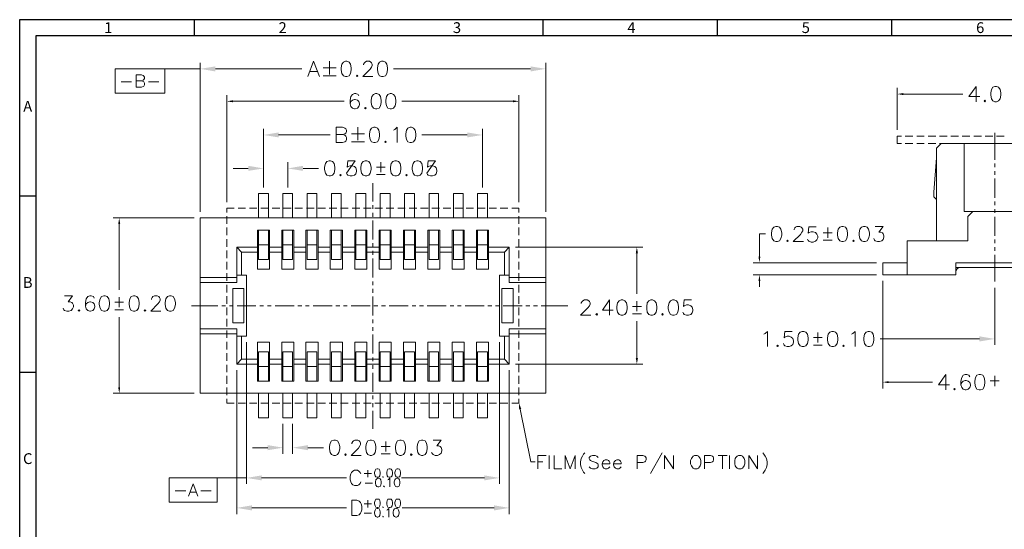
# Model space of a CAD drawing. Units: millimetres. Extents: x 9.9 to 45.5, y -13.8 to -1.1.
# Drawn here: x 27.6 to 37.7, y -6.4 to -1.1 of the extents above; entities that cross this region are included whole.
import ezdxf

# ---------------------------------------------------------------- set-up
doc = ezdxf.new("R2010")
doc.units = ezdxf.units.MM
doc.header["$MEASUREMENT"] = 0
doc.layers.get('0').update_dxf_attribs({"linetype": 'CONTINUOUS'})
doc.styles.add('A', font='ROMANS.shx', dxfattribs={"height": 1})

msp = doc.modelspace()

# ---------------------------------------------------------------- hatches: boundary and pattern name
at = {"true_color": 0x000007}
for points in [[(29.568, -1.618), (29.568, -1.67), (29.411, -1.643)], [(32.808, -1.618), (32.808, -1.67), (32.964, -1.643)], [(36.641, -1.892), (36.641, -1.913), (36.579, -1.902)], [(29.749, -1.966), (29.749, -1.987), (29.686, -1.977)], [(32.627, -1.966), (32.627, -1.987), (32.689, -1.977)], [(30.218, -2.297), (30.218, -2.348), (30.062, -2.323)], [(32.157, -2.297), (32.157, -2.348), (32.314, -2.323)], [(29.905, -2.64), (29.905, -2.692), (30.062, -2.667)], [(30.469, -2.64), (30.469, -2.692), (30.312, -2.667)], [(28.568, -3.239), (28.589, -3.239), (28.579, -3.176)], [(33.89, -3.539), (33.912, -3.539), (33.901, -3.477)], [(35.151, -3.573), (35.171, -3.573), (35.161, -3.636)], [(35.151, -3.824), (35.171, -3.824), (35.161, -3.761)], [(37.423, -4.393), (37.423, -4.446), (37.58, -4.42)], [(33.89, -4.616), (33.912, -4.616), (33.901, -4.679)], [(36.491, -4.854), (36.491, -4.875), (36.429, -4.864)], [(28.568, -4.916), (28.589, -4.916), (28.579, -4.979)], [(32.691, -5.143), (32.689, -5.079), (32.712, -5.139)], [(30.106, -5.512), (30.106, -5.564), (30.262, -5.538)], [(30.519, -5.512), (30.519, -5.564), (30.362, -5.538)], [(30.043, -5.823), (30.043, -5.874), (29.887, -5.849)], [(32.333, -5.823), (32.333, -5.874), (32.489, -5.849)], [(29.943, -6.131), (29.943, -6.183), (29.787, -6.157)], [(32.433, -6.131), (32.433, -6.183), (32.589, -6.157)]]:
    msp.add_hatch(color=7, dxfattribs=at).paths.add_polyline_path(points)

# ---------------------------------------------------------------- linework, layer by layer
at = {"linetype": 'Continuous', "lineweight": -3}
for p, q in [((45.485, -1.138), (27.555, -1.138)), ((27.555, -1.138), (27.555, -13.815)), ((29.348, -1.138), (29.348, -1.304)), ((31.141, -1.138), (31.141, -1.304)), ((32.934, -1.138), (32.934, -1.304)), ((34.727, -1.138), (34.727, -1.304)), ((36.52, -1.138), (36.52, -1.304)), ((36.52, -1.138), (36.52, -1.304)), ((45.319, -1.304), (27.721, -1.304)), ((27.721, -1.304), (27.721, -13.649)), ((27.555, -2.949), (27.721, -2.949)), ((27.555, -4.76), (27.721, -4.76))]:
    msp.add_line(p, q, dxfattribs=at)
at = {"color": 7, "linetype": 'Continuous', "lineweight": 9, "true_color": 0x000007}
for points in [[(29.411, -3.114), (29.411, -1.581)], [(30.518, -1.722), (30.577, -1.565), (30.637, -1.722)], [(30.741, -1.565), (30.741, -1.7)], [(31.091, -1.603), (31.091, -1.596), (31.099, -1.58), (31.106, -1.573), (31.121, -1.565), (31.151, -1.565), (31.166, -1.573), (31.173, -1.58), (31.181, -1.596), (31.181, -1.61), (31.173, -1.625), (31.159, -1.647), (31.084, -1.722), (31.188, -1.722)], [(32.964, -3.114), (32.964, -1.581)], [(28.754, -1.831), (28.754, -1.706), (28.807, -1.706), (28.825, -1.712), (28.831, -1.718), (28.837, -1.73), (28.837, -1.742), (28.831, -1.754), (28.825, -1.76), (28.807, -1.766), (28.754, -1.766)], [(29.048, -1.643), (29.411, -1.643)], [(29.568, -1.643), (30.455, -1.643)], [(30.541, -1.67), (30.615, -1.67)], [(30.675, -1.632), (30.808, -1.632)], [(30.675, -1.714), (30.808, -1.714)], [(32.808, -1.643), (31.399, -1.643)], [(28.599, -1.778), (28.706, -1.778)], [(28.807, -1.766), (28.825, -1.772), (28.831, -1.778), (28.837, -1.79), (28.837, -1.807), (28.831, -1.82), (28.825, -1.826), (28.807, -1.831), (28.754, -1.831)], [(28.879, -1.778), (28.986, -1.778)], [(29.686, -3.014), (29.686, -1.914)], [(31.043, -1.92), (31.035, -1.906), (31.012, -1.898), (30.998, -1.898), (30.976, -1.906), (30.961, -1.928), (30.953, -1.966), (30.953, -2.002), (30.961, -2.032), (30.976, -2.047), (30.998, -2.055), (31.005, -2.055), (31.028, -2.047), (31.043, -2.032), (31.05, -2.01), (31.05, -2.002), (31.043, -1.98), (31.028, -1.966), (31.005, -1.957), (30.998, -1.957), (30.976, -1.966), (30.961, -1.98), (30.953, -2.002)], [(32.689, -3.014), (32.689, -1.914)], [(36.579, -2.271), (36.579, -1.84)], [(36.641, -1.902), (37.253, -1.902)], [(37.39, -1.824), (37.315, -1.929), (37.426, -1.929)], [(37.39, -1.824), (37.39, -1.981)], [(29.749, -1.977), (30.891, -1.977)], [(32.627, -1.977), (31.485, -1.977)], [(30.062, -2.864), (30.062, -2.26)], [(30.218, -2.323), (30.747, -2.323)], [(30.809, -2.401), (30.809, -2.244), (30.876, -2.244), (30.899, -2.252), (30.907, -2.259), (30.914, -2.274), (30.914, -2.289), (30.907, -2.304), (30.899, -2.311), (30.876, -2.319), (30.809, -2.319)], [(30.876, -2.319), (30.899, -2.326), (30.907, -2.334), (30.914, -2.348), (30.914, -2.37), (30.907, -2.385), (30.899, -2.393), (30.876, -2.401), (30.809, -2.401)], [(30.966, -2.311), (31.1, -2.311)], [(31.033, -2.244), (31.033, -2.378)], [(31.398, -2.274), (31.412, -2.266), (31.435, -2.244), (31.435, -2.401)], [(32.157, -2.323), (31.691, -2.323)], [(32.314, -2.864), (32.314, -2.26)], [(37.58, -2.302), (37.58, -2.577)], [(30.966, -2.393), (31.1, -2.393)], [(36.622, -2.334), (36.579, -2.334), (36.579, -2.409)], [(36.579, -2.409), (36.622, -2.409)], [(36.739, -2.334), (36.661, -2.334)], [(36.661, -2.409), (36.739, -2.409)], [(36.856, -2.334), (36.778, -2.334)], [(36.778, -2.409), (36.856, -2.409)], [(36.974, -2.334), (36.896, -2.334)], [(36.896, -2.409), (36.974, -2.409)], [(37.029, -2.409), (36.98, -2.459)], [(37.091, -2.334), (37.013, -2.334)], [(37.013, -2.409), (37.091, -2.409)], [(38.13, -2.409), (37.029, -2.409)], [(37.209, -2.334), (37.13, -2.334)], [(37.13, -2.409), (37.209, -2.409)], [(37.325, -2.334), (37.247, -2.334)], [(37.247, -2.409), (37.325, -2.409)], [(37.266, -2.409), (37.266, -3.11)], [(37.443, -2.334), (37.365, -2.334)], [(37.365, -2.409), (37.443, -2.409)], [(37.56, -2.334), (37.482, -2.334)], [(37.482, -2.409), (37.56, -2.409)], [(37.678, -2.334), (37.599, -2.334)], [(37.599, -2.409), (37.678, -2.409)], [(36.98, -2.459), (36.98, -3.41)], [(30.062, -2.864), (30.062, -2.603)], [(30.312, -2.864), (30.312, -2.603)], [(31.268, -2.705), (31.268, -2.601)], [(36.98, -2.559), (36.954, -2.91), (36.954, -2.96)], [(37.58, -2.615), (37.58, -2.655)], [(29.905, -2.667), (29.749, -2.667)], [(30.469, -2.667), (30.629, -2.667)], [(31.314, -2.653), (31.223, -2.653)], [(31.223, -2.731), (31.314, -2.731)], [(37.58, -2.694), (37.58, -2.733)], [(31.188, -3.006), (31.188, -2.819)], [(37.58, -2.772), (37.58, -2.968)], [(30.012, -3.176), (30.012, -2.926)], [(30.012, -2.926), (30.112, -2.926)], [(30.112, -3.176), (30.112, -2.926)], [(30.262, -2.926), (30.362, -2.926)], [(30.262, -3.176), (30.262, -2.926)], [(30.362, -3.176), (30.362, -2.926)], [(30.512, -3.176), (30.512, -2.926), (30.612, -2.926)], [(30.612, -3.176), (30.612, -2.926)], [(30.762, -3.176), (30.762, -2.926)], [(30.762, -2.926), (30.862, -2.926)], [(30.862, -3.176), (30.862, -2.926)], [(31.012, -3.176), (31.012, -2.926), (31.113, -2.926)], [(31.113, -3.176), (31.113, -2.926)], [(31.263, -3.176), (31.263, -2.926), (31.363, -2.926)], [(31.363, -3.176), (31.363, -2.926)], [(31.513, -3.176), (31.513, -2.926), (31.614, -2.926)], [(31.614, -3.176), (31.614, -2.926)], [(31.764, -3.176), (31.764, -2.926), (31.863, -2.926)], [(31.863, -3.176), (31.863, -2.926)], [(32.014, -3.176), (32.014, -2.926)], [(32.014, -2.926), (32.114, -2.926)], [(32.114, -3.176), (32.114, -2.926)], [(32.264, -3.176), (32.264, -2.926), (32.364, -2.926)], [(32.364, -3.176), (32.364, -2.926)], [(36.98, -2.985), (36.954, -2.96)], [(37.58, -3.006), (37.58, -3.046)], [(29.761, -3.076), (29.686, -3.076), (29.686, -3.119)], [(29.878, -3.076), (29.8, -3.076)], [(29.995, -3.076), (29.917, -3.076)], [(30.113, -3.076), (30.034, -3.076)], [(30.23, -3.076), (30.152, -3.076)], [(30.348, -3.076), (30.268, -3.076)], [(30.464, -3.076), (30.386, -3.076)], [(30.582, -3.076), (30.503, -3.076)], [(30.699, -3.076), (30.621, -3.076)], [(30.816, -3.076), (30.738, -3.076)], [(30.934, -3.076), (30.855, -3.076)], [(31.051, -3.076), (30.973, -3.076)], [(31.169, -3.076), (31.09, -3.076)], [(31.188, -3.084), (31.188, -3.046)], [(31.188, -3.164), (31.188, -3.124)], [(31.285, -3.076), (31.207, -3.076)], [(31.403, -3.076), (31.324, -3.076)], [(31.52, -3.076), (31.442, -3.076)], [(31.638, -3.076), (31.559, -3.076)], [(31.754, -3.076), (31.676, -3.076)], [(31.872, -3.076), (31.794, -3.076)], [(31.989, -3.076), (31.911, -3.076)], [(32.107, -3.076), (32.028, -3.076)], [(32.223, -3.076), (32.146, -3.076)], [(32.341, -3.076), (32.263, -3.076)], [(32.459, -3.076), (32.381, -3.076)], [(32.576, -3.076), (32.497, -3.076)], [(32.689, -3.119), (32.689, -3.076), (32.615, -3.076)], [(37.893, -3.11), (37.266, -3.11)], [(37.355, -3.11), (37.304, -3.16)], [(37.58, -3.085), (37.58, -3.124)], [(29.348, -3.176), (28.516, -3.176)], [(28.579, -3.239), (28.579, -3.915)], [(29.411, -3.176), (32.964, -3.176)], [(29.411, -3.176), (29.411, -4.979)], [(29.686, -3.159), (29.686, -3.236)], [(31.188, -3.398), (31.188, -3.202)], [(32.689, -3.236), (32.689, -3.159)], [(32.964, -3.176), (32.964, -4.979)], [(37.304, -3.16), (37.304, -3.41)], [(37.58, -3.163), (37.58, -3.359)], [(29.686, -3.276), (29.686, -3.354)], [(29.999, -3.703), (29.999, -3.302), (30.124, -3.302)], [(30.012, -3.302), (30.012, -3.602)], [(30.112, -3.302), (30.112, -3.602), (30.012, -3.602)], [(30.124, -3.302), (30.124, -3.703)], [(30.249, -3.302), (30.375, -3.302)], [(30.249, -3.302), (30.249, -3.703)], [(30.262, -3.302), (30.262, -3.602)], [(30.362, -3.302), (30.362, -3.602)], [(30.375, -3.302), (30.375, -3.703)], [(30.499, -3.302), (30.624, -3.302), (30.624, -3.703)], [(30.499, -3.302), (30.499, -3.703), (30.624, -3.703)], [(30.512, -3.302), (30.512, -3.602)], [(30.612, -3.302), (30.612, -3.602)], [(30.749, -3.302), (30.749, -3.703)], [(30.749, -3.302), (30.875, -3.302)], [(30.762, -3.302), (30.762, -3.602)], [(30.862, -3.302), (30.862, -3.602)], [(30.875, -3.302), (30.875, -3.703)], [(31, -3.302), (31.125, -3.302), (31.125, -3.703)], [(31, -3.302), (31, -3.703), (31.125, -3.703)], [(31.012, -3.302), (31.012, -3.602)], [(31.113, -3.302), (31.113, -3.602)], [(31.251, -3.302), (31.376, -3.302), (31.376, -3.703)], [(31.251, -3.302), (31.251, -3.703), (31.376, -3.703)], [(31.263, -3.302), (31.263, -3.602)], [(31.363, -3.302), (31.363, -3.602)], [(31.501, -3.302), (31.626, -3.302), (31.626, -3.703)], [(31.501, -3.302), (31.501, -3.703), (31.626, -3.703)], [(31.513, -3.302), (31.513, -3.602)], [(31.614, -3.302), (31.614, -3.602)], [(31.751, -3.302), (31.876, -3.302), (31.876, -3.703)], [(31.751, -3.302), (31.751, -3.703), (31.876, -3.703)], [(31.764, -3.302), (31.764, -3.602)], [(31.863, -3.302), (31.863, -3.602)], [(32.001, -3.302), (32.001, -3.703)], [(32.001, -3.302), (32.126, -3.302)], [(32.014, -3.302), (32.014, -3.602)], [(32.114, -3.302), (32.114, -3.602)], [(32.126, -3.302), (32.126, -3.703)], [(32.251, -3.302), (32.376, -3.302), (32.376, -3.703)], [(32.251, -3.302), (32.251, -3.703), (32.376, -3.703)], [(32.264, -3.302), (32.264, -3.602)], [(32.364, -3.302), (32.364, -3.602)], [(32.689, -3.354), (32.689, -3.276)], [(35.517, -3.3), (35.517, -3.293), (35.524, -3.278), (35.532, -3.271), (35.547, -3.263), (35.576, -3.263), (35.591, -3.271), (35.598, -3.278), (35.606, -3.293), (35.606, -3.307), (35.598, -3.322), (35.584, -3.345), (35.509, -3.419), (35.613, -3.419)], [(35.744, -3.267), (35.669, -3.267), (35.662, -3.334), (35.669, -3.327), (35.692, -3.32), (35.715, -3.32), (35.737, -3.327), (35.752, -3.342), (35.76, -3.365), (35.76, -3.379), (35.752, -3.401), (35.737, -3.416), (35.715, -3.424), (35.692, -3.424), (35.669, -3.416), (35.662, -3.409), (35.655, -3.394)], [(35.909, -3.328), (35.817, -3.328)], [(35.863, -3.38), (35.863, -3.276)], [(36.351, -3.263), (36.433, -3.263), (36.388, -3.322), (36.41, -3.322), (36.425, -3.33), (36.433, -3.338), (36.441, -3.36), (36.441, -3.375), (36.433, -3.397), (36.418, -3.411), (36.396, -3.419), (36.374, -3.419), (36.351, -3.411), (36.343, -3.404), (36.336, -3.389)], [(29.686, -3.394), (29.686, -3.472)], [(31.188, -3.476), (31.188, -3.437)], [(32.689, -3.472), (32.689, -3.394)], [(35.161, -3.573), (35.161, -3.341), (35.223, -3.341)], [(35.817, -3.406), (35.909, -3.406)], [(37.304, -3.41), (36.679, -3.41)], [(36.679, -3.41), (36.679, -3.761)], [(37.58, -3.398), (37.58, -3.437)], [(29.686, -3.51), (29.686, -3.589)], [(29.787, -3.477), (29.836, -3.527), (29.836, -3.764)], [(29.787, -3.84), (29.787, -3.477), (29.999, -3.477)], [(29.836, -3.527), (29.999, -3.527)], [(30.012, -3.452), (30.112, -3.452)], [(30.124, -3.477), (30.249, -3.477)], [(30.124, -3.527), (30.249, -3.527)], [(30.262, -3.452), (30.362, -3.452)], [(30.375, -3.477), (30.499, -3.477)], [(30.375, -3.527), (30.499, -3.527)], [(30.512, -3.452), (30.612, -3.452)], [(30.624, -3.477), (30.749, -3.477)], [(30.624, -3.527), (30.749, -3.527)], [(30.762, -3.452), (30.862, -3.452)], [(30.875, -3.477), (31, -3.477)], [(30.875, -3.527), (31, -3.527)], [(31.012, -3.452), (31.113, -3.452)], [(31.125, -3.477), (31.251, -3.477)], [(31.125, -3.527), (31.251, -3.527)], [(31.188, -3.555), (31.188, -3.515)], [(31.263, -3.452), (31.363, -3.452)], [(31.376, -3.477), (31.501, -3.477)], [(31.376, -3.527), (31.501, -3.527)], [(31.513, -3.452), (31.614, -3.452)], [(31.626, -3.477), (31.751, -3.477)], [(31.626, -3.527), (31.751, -3.527)], [(31.764, -3.452), (31.863, -3.452)], [(31.876, -3.477), (32.001, -3.477)], [(31.876, -3.527), (32.001, -3.527)], [(32.014, -3.452), (32.114, -3.452)], [(32.126, -3.477), (32.251, -3.477)], [(32.126, -3.527), (32.251, -3.527)], [(32.264, -3.452), (32.364, -3.452)], [(32.376, -3.477), (32.589, -3.477)], [(32.376, -3.527), (32.539, -3.527)], [(32.589, -3.477), (32.539, -3.527), (32.539, -3.764)], [(32.589, -3.477), (32.589, -3.84)], [(32.652, -3.477), (33.963, -3.477)], [(32.689, -3.589), (32.689, -3.51)], [(33.901, -3.539), (33.901, -3.957)], [(37.58, -3.477), (37.58, -3.515)], [(29.686, -3.628), (29.686, -3.706)], [(30.262, -3.602), (30.362, -3.602)], [(30.512, -3.602), (30.612, -3.602)], [(30.762, -3.602), (30.862, -3.602)], [(31.012, -3.602), (31.113, -3.602)], [(31.188, -3.789), (31.188, -3.593)], [(31.263, -3.602), (31.363, -3.602)], [(31.513, -3.602), (31.614, -3.602)], [(31.764, -3.602), (31.863, -3.602)], [(32.014, -3.602), (32.114, -3.602)], [(32.264, -3.602), (32.364, -3.602)], [(32.689, -3.706), (32.689, -3.628)], [(36.366, -3.636), (35.098, -3.636)], [(37.98, -3.636), (37.179, -3.636)], [(37.179, -3.636), (37.179, -3.761)], [(37.58, -3.555), (37.58, -3.83)], [(29.686, -3.745), (29.686, -3.823)], [(29.999, -3.703), (30.124, -3.703)], [(30.249, -3.703), (30.375, -3.703)], [(30.749, -3.703), (30.875, -3.703)], [(32.001, -3.703), (32.126, -3.703)], [(32.689, -3.823), (32.689, -3.745)], [(37.98, -3.686), (37.179, -3.686)], [(37.23, -3.686), (37.221, -3.686), (37.212, -3.689), (37.204, -3.693), (37.198, -3.697), (37.191, -3.704), (37.186, -3.711), (37.183, -3.719), (37.18, -3.727), (37.179, -3.736)], [(29.411, -3.79), (29.787, -3.79)], [(29.411, -3.84), (29.787, -3.84)], [(29.787, -3.764), (29.887, -3.764)], [(29.887, -3.764), (29.887, -4.391)], [(31.188, -3.867), (31.188, -3.828)], [(32.489, -3.764), (32.489, -4.391)], [(32.489, -3.764), (32.589, -3.764)], [(32.589, -3.79), (32.964, -3.79)], [(32.589, -3.84), (32.964, -3.84)], [(36.366, -3.761), (35.098, -3.761)], [(35.161, -3.824), (35.161, -3.886)], [(36.429, -3.824), (36.429, -4.928)], [(37.179, -3.761), (36.679, -3.761)], [(29.686, -3.863), (29.686, -3.941)], [(29.746, -4.253), (29.746, -3.902), (29.861, -3.902)], [(29.861, -3.902), (29.861, -4.253)], [(31.188, -3.946), (31.188, -3.906)], [(32.629, -3.902), (32.514, -3.902)], [(32.514, -3.902), (32.514, -4.253)], [(32.629, -3.902), (32.629, -4.253)], [(32.689, -3.941), (32.689, -3.863)], [(37.58, -3.893), (37.58, -4.482)], [(28.017, -3.978), (28.098, -3.978), (28.054, -4.037), (28.076, -4.037), (28.091, -4.045), (28.098, -4.052), (28.107, -4.074), (28.107, -4.089), (28.098, -4.112), (28.084, -4.127), (28.062, -4.134), (28.04, -4.134), (28.017, -4.127), (28.009, -4.12), (28.002, -4.104)], [(28.322, -4), (28.314, -3.985), (28.292, -3.978), (28.278, -3.978), (28.255, -3.985), (28.24, -4.007), (28.233, -4.045), (28.233, -4.082), (28.24, -4.112), (28.255, -4.127), (28.278, -4.134), (28.285, -4.134), (28.307, -4.127), (28.322, -4.112), (28.329, -4.089), (28.329, -4.082), (28.322, -4.06), (28.307, -4.045), (28.285, -4.037), (28.278, -4.037), (28.255, -4.045), (28.24, -4.06), (28.233, -4.082)], [(28.624, -4.042), (28.533, -4.042)], [(28.579, -4.095), (28.579, -3.991)], [(28.91, -4.015), (28.91, -4.007), (28.918, -3.993), (28.925, -3.985), (28.941, -3.978), (28.97, -3.978), (28.985, -3.985), (28.992, -3.993), (29, -4.007), (29, -4.022), (28.992, -4.037), (28.977, -4.06), (28.903, -4.134), (29.007, -4.134)], [(29.686, -3.981), (29.686, -4.058)], [(31.188, -4.18), (31.188, -3.985)], [(32.689, -4.058), (32.689, -3.981)], [(33.33, -4.056), (33.33, -4.049), (33.339, -4.034), (33.346, -4.027), (33.361, -4.019), (33.39, -4.019), (33.406, -4.027), (33.413, -4.034), (33.421, -4.049), (33.421, -4.063), (33.413, -4.078), (33.398, -4.101), (33.323, -4.176), (33.428, -4.176)], [(33.621, -4.019), (33.547, -4.123), (33.659, -4.123)], [(33.621, -4.019), (33.621, -4.176)], [(33.901, -4.136), (33.901, -4.032)], [(34.462, -4.019), (34.389, -4.019), (34.381, -4.086), (34.389, -4.078), (34.411, -4.071), (34.433, -4.071), (34.455, -4.078), (34.471, -4.093), (34.478, -4.116), (34.478, -4.131), (34.471, -4.153), (34.455, -4.168), (34.433, -4.176), (34.411, -4.176), (34.389, -4.168), (34.381, -4.16), (34.374, -4.145)], [(28.533, -4.121), (28.624, -4.121)], [(29.321, -4.078), (29.594, -4.078)], [(29.634, -4.078), (29.673, -4.078)], [(29.686, -4.097), (29.686, -4.176)], [(29.711, -4.078), (29.751, -4.078)], [(29.79, -4.078), (29.985, -4.078)], [(30.025, -4.078), (30.063, -4.078)], [(30.103, -4.078), (30.142, -4.078)], [(30.181, -4.078), (30.376, -4.078)], [(30.416, -4.078), (30.455, -4.078)], [(30.494, -4.078), (30.532, -4.078)], [(30.572, -4.078), (30.768, -4.078)], [(30.806, -4.078), (30.846, -4.078)], [(30.885, -4.078), (30.924, -4.078)], [(30.963, -4.078), (31.159, -4.078)], [(31.197, -4.078), (31.237, -4.078)], [(31.276, -4.078), (31.315, -4.078)], [(31.353, -4.078), (31.549, -4.078)], [(31.589, -4.078), (31.628, -4.078)], [(31.667, -4.078), (31.706, -4.078)], [(31.744, -4.078), (31.94, -4.078)], [(31.98, -4.078), (32.018, -4.078)], [(32.058, -4.078), (32.096, -4.078)], [(32.136, -4.078), (32.331, -4.078)], [(32.37, -4.078), (32.41, -4.078)], [(32.449, -4.078), (32.488, -4.078)], [(32.527, -4.078), (32.723, -4.078)], [(32.689, -4.176), (32.689, -4.097)], [(32.761, -4.078), (32.801, -4.078)], [(32.839, -4.078), (32.879, -4.078)], [(32.918, -4.078), (33.191, -4.078)], [(33.947, -4.085), (33.855, -4.085)], [(28.579, -4.916), (28.579, -4.197)], [(29.686, -4.214), (29.686, -4.293)], [(31.188, -4.259), (31.188, -4.219)], [(32.689, -4.293), (32.689, -4.214)], [(33.855, -4.163), (33.947, -4.163)], [(33.901, -4.616), (33.901, -4.238)], [(29.411, -4.316), (29.787, -4.316)], [(29.686, -4.332), (29.686, -4.41)], [(29.746, -4.253), (29.861, -4.253)], [(29.787, -4.316), (29.787, -4.679)], [(31.188, -4.337), (31.188, -4.298)], [(32.629, -4.253), (32.514, -4.253)], [(32.589, -4.316), (32.964, -4.316)], [(32.589, -4.316), (32.589, -4.679)], [(32.689, -4.41), (32.689, -4.332)], [(35.207, -4.371), (35.221, -4.364), (35.244, -4.342), (35.244, -4.498)], [(35.497, -4.342), (35.423, -4.342), (35.415, -4.409), (35.423, -4.401), (35.445, -4.393), (35.467, -4.393), (35.489, -4.401), (35.505, -4.416), (35.512, -4.438), (35.512, -4.453), (35.505, -4.476), (35.489, -4.491), (35.467, -4.498), (35.445, -4.498), (35.423, -4.491), (35.415, -4.483), (35.408, -4.468)], [(36.108, -4.371), (36.123, -4.364), (36.145, -4.342), (36.145, -4.498)], [(29.411, -4.366), (29.787, -4.366)], [(29.686, -4.449), (29.686, -4.528)], [(29.787, -4.391), (29.887, -4.391)], [(29.836, -4.391), (29.836, -4.628)], [(29.887, -4.454), (29.887, -5.911)], [(29.999, -4.454), (30.124, -4.454)], [(29.999, -4.854), (29.999, -4.454)], [(30.124, -4.854), (30.124, -4.454)], [(30.249, -4.454), (30.375, -4.454)], [(30.249, -4.854), (30.249, -4.454)], [(30.375, -4.854), (30.375, -4.454)], [(30.499, -4.454), (30.624, -4.454)], [(30.499, -4.854), (30.499, -4.454)], [(30.624, -4.854), (30.624, -4.454)], [(30.749, -4.454), (30.875, -4.454)], [(30.749, -4.854), (30.749, -4.454)], [(30.875, -4.854), (30.875, -4.454)], [(31, -4.454), (31.125, -4.454)], [(31, -4.854), (31, -4.454)], [(31.125, -4.854), (31.125, -4.454)], [(31.188, -4.571), (31.188, -4.376)], [(31.251, -4.454), (31.376, -4.454)], [(31.251, -4.854), (31.251, -4.454)], [(31.376, -4.854), (31.376, -4.454)], [(31.501, -4.454), (31.626, -4.454)], [(31.501, -4.854), (31.501, -4.454)], [(31.626, -4.854), (31.626, -4.454)], [(31.751, -4.454), (31.876, -4.454)], [(31.751, -4.854), (31.751, -4.454)], [(31.876, -4.854), (31.876, -4.454)], [(32.001, -4.854), (32.001, -4.454)], [(32.001, -4.454), (32.126, -4.454)], [(32.126, -4.854), (32.126, -4.454)], [(32.251, -4.454), (32.376, -4.454)], [(32.251, -4.854), (32.251, -4.454)], [(32.376, -4.854), (32.376, -4.454)], [(32.489, -4.391), (32.589, -4.391)], [(32.489, -4.454), (32.489, -5.911)], [(32.539, -4.391), (32.539, -4.628)], [(32.589, -4.366), (32.964, -4.366)], [(32.689, -4.528), (32.689, -4.449)], [(35.807, -4.406), (35.716, -4.406)], [(35.761, -4.458), (35.761, -4.354)], [(37.423, -4.42), (36.401, -4.42)], [(30.012, -4.554), (30.112, -4.554)], [(30.012, -4.854), (30.012, -4.554)], [(30.112, -4.854), (30.112, -4.554)], [(30.262, -4.554), (30.362, -4.554)], [(30.262, -4.854), (30.262, -4.554)], [(30.362, -4.854), (30.362, -4.554)], [(30.512, -4.554), (30.612, -4.554)], [(30.512, -4.854), (30.512, -4.554)], [(30.612, -4.854), (30.612, -4.554)], [(30.762, -4.554), (30.862, -4.554)], [(30.762, -4.854), (30.762, -4.554)], [(30.862, -4.854), (30.862, -4.554)], [(31.012, -4.554), (31.113, -4.554)], [(31.012, -4.854), (31.012, -4.554)], [(31.113, -4.854), (31.113, -4.554)], [(31.263, -4.554), (31.363, -4.554)], [(31.263, -4.854), (31.263, -4.554)], [(31.363, -4.854), (31.363, -4.554)], [(31.513, -4.554), (31.614, -4.554)], [(31.513, -4.854), (31.513, -4.554)], [(31.614, -4.854), (31.614, -4.554)], [(31.764, -4.554), (31.863, -4.554)], [(31.764, -4.854), (31.764, -4.554)], [(31.863, -4.854), (31.863, -4.554)], [(32.014, -4.854), (32.014, -4.554)], [(32.014, -4.554), (32.114, -4.554)], [(32.114, -4.854), (32.114, -4.554)], [(32.264, -4.554), (32.364, -4.554)], [(32.264, -4.854), (32.264, -4.554)], [(32.364, -4.854), (32.364, -4.554)], [(35.716, -4.485), (35.807, -4.485)], [(29.686, -4.567), (29.686, -4.645)], [(29.787, -4.679), (29.836, -4.628)], [(29.836, -4.628), (29.999, -4.628)], [(30.124, -4.628), (30.249, -4.628)], [(30.375, -4.628), (30.499, -4.628)], [(30.624, -4.628), (30.749, -4.628)], [(30.875, -4.628), (31, -4.628)], [(31.125, -4.628), (31.251, -4.628)], [(31.188, -4.65), (31.188, -4.611)], [(31.376, -4.628), (31.501, -4.628)], [(31.626, -4.628), (31.751, -4.628)], [(31.876, -4.628), (32.001, -4.628)], [(32.126, -4.628), (32.251, -4.628)], [(32.376, -4.628), (32.539, -4.628), (32.589, -4.679)], [(32.689, -4.645), (32.689, -4.567)], [(29.686, -4.685), (29.686, -4.763)], [(29.787, -4.679), (29.999, -4.679)], [(29.787, -4.742), (29.787, -6.22)], [(30.012, -4.704), (30.112, -4.704)], [(30.124, -4.679), (30.249, -4.679)], [(30.262, -4.704), (30.362, -4.704)], [(30.375, -4.679), (30.499, -4.679)], [(30.512, -4.704), (30.612, -4.704)], [(30.624, -4.679), (30.749, -4.679)], [(30.762, -4.704), (30.862, -4.704)], [(30.875, -4.679), (31, -4.679)], [(31.012, -4.704), (31.113, -4.704)], [(31.125, -4.679), (31.251, -4.679)], [(31.188, -4.728), (31.188, -4.689)], [(31.263, -4.704), (31.363, -4.704)], [(31.376, -4.679), (31.501, -4.679)], [(31.513, -4.704), (31.614, -4.704)], [(31.626, -4.679), (31.751, -4.679)], [(31.764, -4.704), (31.863, -4.704)], [(31.876, -4.679), (32.001, -4.679)], [(32.014, -4.704), (32.114, -4.704)], [(32.126, -4.679), (32.251, -4.679)], [(32.264, -4.704), (32.364, -4.704)], [(32.376, -4.679), (32.589, -4.679)], [(32.589, -4.742), (32.589, -6.22)], [(32.652, -4.679), (33.963, -4.679)], [(32.689, -4.763), (32.689, -4.685)], [(29.686, -4.801), (29.686, -4.881)], [(29.999, -4.854), (30.124, -4.854)], [(30.249, -4.854), (30.375, -4.854)], [(30.499, -4.854), (30.624, -4.854)], [(30.749, -4.854), (30.875, -4.854)], [(31, -4.854), (31.125, -4.854)], [(31.188, -4.963), (31.188, -4.767)], [(31.251, -4.854), (31.376, -4.854)], [(31.501, -4.854), (31.626, -4.854)], [(31.751, -4.854), (31.876, -4.854)], [(32.001, -4.854), (32.126, -4.854)], [(32.251, -4.854), (32.376, -4.854)], [(32.689, -4.881), (32.689, -4.801)], [(37.077, -4.786), (37.003, -4.891), (37.114, -4.891)], [(37.077, -4.786), (37.077, -4.943)], [(37.323, -4.809), (37.315, -4.794), (37.293, -4.786), (37.278, -4.786), (37.255, -4.794), (37.241, -4.816), (37.233, -4.853), (37.233, -4.891), (37.241, -4.92), (37.255, -4.936), (37.278, -4.943), (37.286, -4.943), (37.308, -4.936), (37.323, -4.92), (37.33, -4.898), (37.33, -4.891), (37.323, -4.869), (37.308, -4.853), (37.286, -4.846), (37.278, -4.846), (37.255, -4.853), (37.241, -4.869), (37.233, -4.891)], [(37.625, -4.851), (37.534, -4.851)], [(37.58, -4.904), (37.58, -4.8)], [(29.686, -4.919), (29.686, -4.997)], [(32.689, -4.997), (32.689, -4.919)], [(36.491, -4.864), (36.94, -4.864)], [(29.348, -4.979), (28.516, -4.979)], [(29.411, -4.979), (32.964, -4.979)], [(29.686, -5.036), (29.686, -5.079), (29.761, -5.079)], [(30.012, -4.979), (30.012, -5.23), (30.112, -5.23)], [(30.112, -4.979), (30.112, -5.23)], [(30.262, -4.979), (30.262, -5.23)], [(30.362, -4.979), (30.362, -5.23)], [(30.612, -5.23), (30.512, -5.23), (30.512, -4.979)], [(30.612, -4.979), (30.612, -5.23)], [(30.762, -4.979), (30.762, -5.23)], [(30.862, -4.979), (30.862, -5.23)], [(31.113, -5.23), (31.012, -5.23), (31.012, -4.979)], [(31.113, -4.979), (31.113, -5.23)], [(31.188, -5.041), (31.188, -5.002)], [(31.363, -5.23), (31.263, -5.23), (31.263, -4.979)], [(31.363, -4.979), (31.363, -5.23)], [(31.614, -5.23), (31.513, -5.23), (31.513, -4.979)], [(31.614, -4.979), (31.614, -5.23)], [(31.863, -5.23), (31.764, -5.23), (31.764, -4.979)], [(31.863, -4.979), (31.863, -5.23)], [(32.014, -4.979), (32.014, -5.23)], [(32.114, -4.979), (32.114, -5.23)], [(32.364, -5.23), (32.264, -5.23), (32.264, -4.979)], [(32.364, -4.979), (32.364, -5.23)], [(32.689, -5.079), (32.689, -5.036)], [(29.8, -5.079), (29.878, -5.079)], [(29.917, -5.079), (29.995, -5.079)], [(30.034, -5.079), (30.113, -5.079)], [(30.152, -5.079), (30.23, -5.079)], [(30.268, -5.079), (30.348, -5.079)], [(30.386, -5.079), (30.464, -5.079)], [(30.503, -5.079), (30.582, -5.079)], [(30.621, -5.079), (30.699, -5.079)], [(30.738, -5.079), (30.816, -5.079)], [(30.855, -5.079), (30.934, -5.079)], [(30.973, -5.079), (31.051, -5.079)], [(31.09, -5.079), (31.169, -5.079)], [(31.188, -5.12), (31.188, -5.08)], [(31.188, -5.346), (31.188, -5.158)], [(31.207, -5.079), (31.285, -5.079)], [(31.324, -5.079), (31.403, -5.079)], [(31.442, -5.079), (31.52, -5.079)], [(31.559, -5.079), (31.638, -5.079)], [(31.676, -5.079), (31.754, -5.079)], [(31.794, -5.079), (31.872, -5.079)], [(31.911, -5.079), (31.989, -5.079)], [(32.028, -5.079), (32.107, -5.079)], [(32.146, -5.079), (32.223, -5.079)], [(32.263, -5.079), (32.341, -5.079)], [(32.381, -5.079), (32.459, -5.079)], [(32.497, -5.079), (32.576, -5.079)], [(32.615, -5.079), (32.689, -5.079)], [(32.702, -5.141), (32.812, -5.682), (32.856, -5.682)], [(30.262, -5.23), (30.362, -5.23)], [(30.762, -5.23), (30.862, -5.23)], [(32.014, -5.23), (32.114, -5.23)], [(30.262, -5.293), (30.262, -5.601)], [(30.362, -5.293), (30.362, -5.601)], [(30.972, -5.497), (30.972, -5.49), (30.979, -5.475), (30.987, -5.468), (31.001, -5.46), (31.032, -5.46), (31.046, -5.468), (31.054, -5.475), (31.061, -5.49), (31.061, -5.504), (31.054, -5.52), (31.039, -5.542), (30.965, -5.617), (31.068, -5.617)], [(31.806, -5.46), (31.888, -5.46), (31.844, -5.52), (31.866, -5.52), (31.88, -5.527), (31.888, -5.535), (31.895, -5.557), (31.895, -5.572), (31.888, -5.594), (31.873, -5.608), (31.851, -5.617), (31.828, -5.617), (31.806, -5.608), (31.799, -5.601), (31.791, -5.587)], [(30.106, -5.538), (29.949, -5.538)], [(30.519, -5.538), (30.679, -5.538)], [(31.364, -5.526), (31.273, -5.526)], [(31.319, -5.577), (31.319, -5.473)], [(31.273, -5.603), (31.364, -5.603)], [(32.882, -5.756), (32.882, -5.618), (32.967, -5.618)], [(32.999, -5.756), (32.999, -5.618)], [(33.052, -5.618), (33.052, -5.756), (33.13, -5.756)], [(33.163, -5.756), (33.163, -5.618), (33.216, -5.756), (33.268, -5.618), (33.268, -5.756)], [(33.366, -5.592), (33.353, -5.605), (33.341, -5.624), (33.327, -5.651), (33.32, -5.684), (33.32, -5.71), (33.327, -5.743), (33.341, -5.768), (33.353, -5.789), (33.366, -5.802)], [(33.504, -5.638), (33.491, -5.624), (33.471, -5.618), (33.445, -5.618), (33.425, -5.624), (33.412, -5.638), (33.412, -5.651), (33.419, -5.664), (33.425, -5.67), (33.438, -5.677), (33.478, -5.69), (33.491, -5.697), (33.498, -5.703), (33.504, -5.716), (33.504, -5.736), (33.491, -5.749), (33.471, -5.756), (33.445, -5.756), (33.425, -5.749), (33.412, -5.736)], [(33.544, -5.703), (33.622, -5.703), (33.622, -5.69), (33.616, -5.677), (33.609, -5.67), (33.595, -5.664), (33.576, -5.664), (33.563, -5.67), (33.55, -5.684), (33.544, -5.703), (33.544, -5.716), (33.55, -5.736), (33.563, -5.749), (33.576, -5.756), (33.595, -5.756), (33.609, -5.749), (33.622, -5.736)], [(33.661, -5.703), (33.74, -5.703), (33.74, -5.69), (33.733, -5.677), (33.727, -5.67), (33.714, -5.664), (33.695, -5.664), (33.681, -5.67), (33.668, -5.684), (33.661, -5.703), (33.661, -5.716), (33.668, -5.736), (33.681, -5.749), (33.695, -5.756), (33.714, -5.756), (33.727, -5.749), (33.74, -5.736)], [(33.903, -5.756), (33.903, -5.618), (33.963, -5.618), (33.982, -5.624), (33.989, -5.631), (33.995, -5.644), (33.995, -5.664), (33.989, -5.677), (33.982, -5.684), (33.963, -5.69), (33.903, -5.69)], [(34.16, -5.592), (34.041, -5.802)], [(34.186, -5.756), (34.186, -5.618), (34.278, -5.756), (34.278, -5.618)], [(34.598, -5.756), (34.598, -5.618), (34.657, -5.618), (34.678, -5.624), (34.684, -5.631), (34.69, -5.644), (34.69, -5.664), (34.684, -5.677), (34.678, -5.684), (34.657, -5.69), (34.598, -5.69)], [(34.736, -5.618), (34.828, -5.618)], [(34.782, -5.618), (34.782, -5.756)], [(34.854, -5.756), (34.854, -5.618)], [(35.051, -5.756), (35.051, -5.618), (35.143, -5.756), (35.143, -5.618)], [(35.195, -5.592), (35.208, -5.605), (35.221, -5.624), (35.234, -5.651), (35.24, -5.684), (35.24, -5.71), (35.234, -5.743), (35.221, -5.768), (35.208, -5.789), (35.195, -5.802)], [(31.064, -5.808), (31.056, -5.793), (31.042, -5.778), (31.027, -5.77), (30.997, -5.77), (30.982, -5.778), (30.967, -5.793), (30.96, -5.808), (30.953, -5.83), (30.953, -5.867), (30.96, -5.889), (30.967, -5.905), (30.982, -5.919), (30.997, -5.927), (31.027, -5.927), (31.042, -5.919), (31.056, -5.905), (31.064, -5.889)], [(31.134, -5.768), (31.134, -5.842)], [(32.882, -5.684), (32.934, -5.684)], [(29.586, -5.849), (29.887, -5.849)], [(30.043, -5.849), (30.915, -5.849)], [(31.096, -5.805), (31.171, -5.805)], [(31.293, -5.834), (31.288, -5.838), (31.293, -5.842), (31.296, -5.838)], [(31.34, -5.869), (31.348, -5.865), (31.361, -5.852), (31.361, -5.94)], [(32.333, -5.849), (31.482, -5.849)], [(29.292, -6.036), (29.34, -5.911), (29.387, -6.036)], [(31.106, -5.903), (31.182, -5.903)], [(31.302, -5.931), (31.297, -5.936), (31.302, -5.94), (31.307, -5.936)], [(29.155, -5.983), (29.262, -5.983)], [(29.309, -5.995), (29.369, -5.995)], [(29.417, -5.983), (29.525, -5.983)], [(29.943, -6.157), (30.917, -6.157)], [(31.096, -6.115), (31.171, -6.115)], [(31.134, -6.079), (31.134, -6.153)], [(31.293, -6.145), (31.288, -6.148), (31.293, -6.153), (31.296, -6.148)], [(31.33, -6.18), (31.338, -6.176), (31.351, -6.163), (31.351, -6.251)], [(32.433, -6.157), (31.489, -6.157)], [(31.096, -6.213), (31.171, -6.213)], [(31.293, -6.242), (31.288, -6.246), (31.293, -6.251), (31.296, -6.246)]]:
    msp.add_lwpolyline(points, dxfattribs=at)
for points in [[(30.905, -1.565), (30.883, -1.573), (30.868, -1.596), (30.861, -1.632), (30.861, -1.655), (30.868, -1.692), (30.883, -1.714), (30.905, -1.722), (30.92, -1.722), (30.942, -1.714), (30.957, -1.692), (30.965, -1.655), (30.965, -1.632), (30.957, -1.596), (30.942, -1.573), (30.92, -1.565)], [(31.277, -1.565), (31.255, -1.573), (31.24, -1.596), (31.233, -1.632), (31.233, -1.655), (31.24, -1.692), (31.255, -1.714), (31.277, -1.722), (31.293, -1.722), (31.315, -1.714), (31.33, -1.692), (31.337, -1.655), (31.337, -1.632), (31.33, -1.596), (31.315, -1.573), (31.293, -1.565)], [(28.536, -1.894), (28.536, -1.643), (29.048, -1.643), (29.048, -1.894)], [(31.024, -1.707), (31.017, -1.714), (31.024, -1.722), (31.032, -1.714)], [(31.214, -1.898), (31.192, -1.906), (31.177, -1.928), (31.17, -1.966), (31.17, -1.988), (31.177, -2.024), (31.192, -2.047), (31.214, -2.055), (31.228, -2.055), (31.251, -2.047), (31.266, -2.024), (31.273, -1.988), (31.273, -1.966), (31.266, -1.928), (31.251, -1.906), (31.228, -1.898)], [(31.363, -1.898), (31.341, -1.906), (31.326, -1.928), (31.319, -1.966), (31.319, -1.988), (31.326, -2.024), (31.341, -2.047), (31.363, -2.055), (31.377, -2.055), (31.399, -2.047), (31.415, -2.024), (31.422, -1.988), (31.422, -1.966), (31.415, -1.928), (31.399, -1.906), (31.377, -1.898)], [(37.583, -1.824), (37.561, -1.831), (37.546, -1.854), (37.539, -1.891), (37.539, -1.914), (37.546, -1.951), (37.561, -1.973), (37.583, -1.981), (37.598, -1.981), (37.62, -1.973), (37.635, -1.951), (37.643, -1.914), (37.643, -1.891), (37.635, -1.854), (37.62, -1.831), (37.598, -1.824)], [(37.479, -1.966), (37.472, -1.973), (37.479, -1.981), (37.486, -1.973)], [(31.11, -2.04), (31.102, -2.047), (31.11, -2.055), (31.117, -2.047)], [(31.196, -2.244), (31.174, -2.252), (31.159, -2.274), (31.152, -2.311), (31.152, -2.334), (31.159, -2.37), (31.174, -2.393), (31.196, -2.401), (31.212, -2.401), (31.234, -2.393), (31.249, -2.37), (31.256, -2.334), (31.256, -2.311), (31.249, -2.274), (31.234, -2.252), (31.212, -2.244)], [(31.569, -2.244), (31.547, -2.252), (31.532, -2.274), (31.525, -2.311), (31.525, -2.334), (31.532, -2.37), (31.547, -2.393), (31.569, -2.401), (31.584, -2.401), (31.606, -2.393), (31.621, -2.37), (31.628, -2.334), (31.628, -2.311), (31.621, -2.274), (31.606, -2.252), (31.584, -2.244)], [(31.316, -2.385), (31.308, -2.393), (31.316, -2.401), (31.323, -2.393)], [(30.736, -2.588), (30.714, -2.595), (30.699, -2.618), (30.691, -2.655), (30.691, -2.677), (30.699, -2.715), (30.714, -2.737), (30.736, -2.744), (30.75, -2.744), (30.773, -2.737), (30.788, -2.715), (30.795, -2.677), (30.795, -2.655), (30.788, -2.618), (30.773, -2.595), (30.75, -2.588)], [(31.004, -2.588), (30.93, -2.588), (30.922, -2.655), (30.93, -2.647), (30.952, -2.64), (30.974, -2.64), (30.997, -2.647), (31.011, -2.662), (31.019, -2.685), (31.019, -2.7), (31.011, -2.722), (30.997, -2.737), (30.974, -2.744), (30.952, -2.744), (30.93, -2.737), (30.922, -2.729), (30.915, -2.715)], [(31.108, -2.588), (31.086, -2.595), (31.07, -2.618), (31.063, -2.655), (31.063, -2.677), (31.07, -2.715), (31.086, -2.737), (31.108, -2.744), (31.123, -2.744), (31.146, -2.737), (31.16, -2.715), (31.168, -2.677), (31.168, -2.655), (31.16, -2.618), (31.146, -2.595), (31.123, -2.588)], [(31.413, -2.588), (31.391, -2.595), (31.376, -2.618), (31.369, -2.655), (31.369, -2.677), (31.376, -2.715), (31.391, -2.737), (31.413, -2.744), (31.429, -2.744), (31.45, -2.737), (31.466, -2.715), (31.473, -2.677), (31.473, -2.655), (31.466, -2.618), (31.45, -2.595), (31.429, -2.588)], [(31.637, -2.588), (31.615, -2.595), (31.6, -2.618), (31.592, -2.655), (31.592, -2.677), (31.6, -2.715), (31.615, -2.737), (31.637, -2.744), (31.651, -2.744), (31.674, -2.737), (31.689, -2.715), (31.696, -2.677), (31.696, -2.655), (31.689, -2.618), (31.674, -2.595), (31.651, -2.588)], [(31.831, -2.588), (31.756, -2.588), (31.749, -2.655), (31.756, -2.647), (31.778, -2.64), (31.8, -2.64), (31.823, -2.647), (31.838, -2.662), (31.845, -2.685), (31.845, -2.7), (31.838, -2.722), (31.823, -2.737), (31.8, -2.744), (31.778, -2.744), (31.756, -2.737), (31.749, -2.729), (31.742, -2.715)], [(30.855, -2.729), (30.848, -2.737), (30.855, -2.744), (30.862, -2.737)], [(31.533, -2.729), (31.525, -2.737), (31.533, -2.744), (31.54, -2.737)], [(35.331, -3.263), (35.308, -3.271), (35.293, -3.293), (35.286, -3.33), (35.286, -3.352), (35.293, -3.389), (35.308, -3.411), (35.331, -3.419), (35.346, -3.419), (35.368, -3.411), (35.382, -3.389), (35.391, -3.352), (35.391, -3.33), (35.382, -3.293), (35.368, -3.271), (35.346, -3.263)], [(36.009, -3.263), (35.987, -3.271), (35.971, -3.293), (35.964, -3.33), (35.964, -3.352), (35.971, -3.389), (35.987, -3.411), (36.009, -3.419), (36.023, -3.419), (36.045, -3.411), (36.06, -3.389), (36.067, -3.352), (36.067, -3.33), (36.06, -3.293), (36.045, -3.271), (36.023, -3.263)], [(36.232, -3.263), (36.209, -3.271), (36.194, -3.293), (36.187, -3.33), (36.187, -3.352), (36.194, -3.389), (36.209, -3.411), (36.232, -3.419), (36.247, -3.419), (36.269, -3.411), (36.284, -3.389), (36.292, -3.352), (36.292, -3.33), (36.284, -3.293), (36.269, -3.271), (36.247, -3.263)], [(35.45, -3.404), (35.442, -3.411), (35.45, -3.419), (35.457, -3.411)], [(36.127, -3.404), (36.12, -3.411), (36.127, -3.419), (36.135, -3.411)], [(36.679, -3.761), (36.429, -3.761), (36.429, -3.636), (36.679, -3.636)], [(28.419, -3.978), (28.396, -3.985), (28.382, -4.007), (28.374, -4.045), (28.374, -4.067), (28.382, -4.104), (28.396, -4.127), (28.419, -4.134), (28.434, -4.134), (28.456, -4.127), (28.471, -4.104), (28.478, -4.067), (28.478, -4.045), (28.471, -4.007), (28.456, -3.985), (28.434, -3.978)], [(28.725, -3.978), (28.702, -3.985), (28.687, -4.007), (28.68, -4.045), (28.68, -4.067), (28.687, -4.104), (28.702, -4.127), (28.725, -4.134), (28.739, -4.134), (28.761, -4.127), (28.776, -4.104), (28.783, -4.067), (28.783, -4.045), (28.776, -4.007), (28.761, -3.985), (28.739, -3.978)], [(29.096, -3.978), (29.074, -3.985), (29.059, -4.007), (29.052, -4.045), (29.052, -4.067), (29.059, -4.104), (29.074, -4.127), (29.096, -4.134), (29.112, -4.134), (29.134, -4.127), (29.148, -4.104), (29.156, -4.067), (29.156, -4.045), (29.148, -4.007), (29.134, -3.985), (29.112, -3.978)], [(33.741, -4.019), (33.718, -4.027), (33.703, -4.049), (33.695, -4.086), (33.695, -4.109), (33.703, -4.145), (33.718, -4.168), (33.741, -4.176), (33.755, -4.176), (33.777, -4.168), (33.793, -4.145), (33.8, -4.109), (33.8, -4.086), (33.793, -4.049), (33.777, -4.027), (33.755, -4.019)], [(34.046, -4.019), (34.024, -4.027), (34.008, -4.049), (34.002, -4.086), (34.002, -4.109), (34.008, -4.145), (34.024, -4.168), (34.046, -4.176), (34.061, -4.176), (34.083, -4.168), (34.098, -4.145), (34.106, -4.109), (34.106, -4.086), (34.098, -4.049), (34.083, -4.027), (34.061, -4.019)], [(34.269, -4.019), (34.247, -4.027), (34.232, -4.049), (34.224, -4.086), (34.224, -4.109), (34.232, -4.145), (34.247, -4.168), (34.269, -4.176), (34.284, -4.176), (34.307, -4.168), (34.322, -4.145), (34.329, -4.109), (34.329, -4.086), (34.322, -4.049), (34.307, -4.027), (34.284, -4.019)], [(28.166, -4.12), (28.158, -4.127), (28.166, -4.134), (28.173, -4.127)], [(28.843, -4.12), (28.836, -4.127), (28.843, -4.134), (28.851, -4.127)], [(33.488, -4.16), (33.48, -4.168), (33.488, -4.176), (33.495, -4.168)], [(34.165, -4.16), (34.157, -4.168), (34.165, -4.176), (34.173, -4.168)], [(35.601, -4.342), (35.579, -4.349), (35.564, -4.371), (35.556, -4.409), (35.556, -4.431), (35.564, -4.468), (35.579, -4.491), (35.601, -4.498), (35.616, -4.498), (35.639, -4.491), (35.654, -4.468), (35.661, -4.431), (35.661, -4.409), (35.654, -4.371), (35.639, -4.349), (35.616, -4.342)], [(35.907, -4.342), (35.884, -4.349), (35.869, -4.371), (35.861, -4.409), (35.861, -4.431), (35.869, -4.468), (35.884, -4.491), (35.907, -4.498), (35.921, -4.498), (35.944, -4.491), (35.959, -4.468), (35.966, -4.431), (35.966, -4.409), (35.959, -4.371), (35.944, -4.349), (35.921, -4.342)], [(36.279, -4.342), (36.257, -4.349), (36.242, -4.371), (36.235, -4.409), (36.235, -4.431), (36.242, -4.468), (36.257, -4.491), (36.279, -4.498), (36.294, -4.498), (36.316, -4.491), (36.331, -4.468), (36.339, -4.431), (36.339, -4.409), (36.331, -4.371), (36.316, -4.349), (36.294, -4.342)], [(35.348, -4.483), (35.341, -4.491), (35.348, -4.498), (35.356, -4.491)], [(36.026, -4.483), (36.019, -4.491), (36.026, -4.498), (36.033, -4.491)], [(37.42, -4.786), (37.397, -4.794), (37.382, -4.816), (37.375, -4.853), (37.375, -4.876), (37.382, -4.913), (37.397, -4.936), (37.42, -4.943), (37.435, -4.943), (37.457, -4.936), (37.472, -4.913), (37.479, -4.876), (37.479, -4.853), (37.472, -4.816), (37.457, -4.794), (37.435, -4.786)], [(37.166, -4.929), (37.159, -4.936), (37.166, -4.943), (37.174, -4.936)], [(30.786, -5.46), (30.763, -5.468), (30.748, -5.49), (30.741, -5.527), (30.741, -5.549), (30.748, -5.587), (30.763, -5.608), (30.786, -5.617), (30.801, -5.617), (30.823, -5.608), (30.838, -5.587), (30.846, -5.549), (30.846, -5.527), (30.838, -5.49), (30.823, -5.468), (30.801, -5.46)], [(31.159, -5.46), (31.136, -5.468), (31.121, -5.49), (31.113, -5.527), (31.113, -5.549), (31.121, -5.587), (31.136, -5.608), (31.159, -5.617), (31.173, -5.617), (31.195, -5.608), (31.21, -5.587), (31.217, -5.549), (31.217, -5.527), (31.21, -5.49), (31.195, -5.468), (31.173, -5.46)], [(31.464, -5.46), (31.441, -5.468), (31.426, -5.49), (31.419, -5.527), (31.419, -5.549), (31.426, -5.587), (31.441, -5.608), (31.464, -5.617), (31.479, -5.617), (31.501, -5.608), (31.515, -5.587), (31.523, -5.549), (31.523, -5.527), (31.515, -5.49), (31.501, -5.468), (31.479, -5.46)], [(31.687, -5.46), (31.664, -5.468), (31.65, -5.49), (31.642, -5.527), (31.642, -5.549), (31.65, -5.587), (31.664, -5.608), (31.687, -5.617), (31.702, -5.617), (31.724, -5.608), (31.739, -5.587), (31.746, -5.549), (31.746, -5.527), (31.739, -5.49), (31.724, -5.468), (31.702, -5.46)], [(30.905, -5.601), (30.897, -5.608), (30.905, -5.617), (30.912, -5.608)], [(31.582, -5.601), (31.575, -5.608), (31.582, -5.617), (31.59, -5.608)], [(34.494, -5.618), (34.481, -5.624), (34.468, -5.638), (34.461, -5.651), (34.454, -5.67), (34.454, -5.703), (34.461, -5.723), (34.468, -5.736), (34.481, -5.749), (34.494, -5.756), (34.52, -5.756), (34.533, -5.749), (34.546, -5.736), (34.552, -5.723), (34.559, -5.703), (34.559, -5.67), (34.552, -5.651), (34.546, -5.638), (34.533, -5.624), (34.52, -5.618)], [(34.946, -5.618), (34.933, -5.624), (34.919, -5.638), (34.913, -5.651), (34.907, -5.67), (34.907, -5.703), (34.913, -5.723), (34.919, -5.736), (34.933, -5.749), (34.946, -5.756), (34.972, -5.756), (34.986, -5.749), (34.998, -5.736), (35.005, -5.723), (35.011, -5.703), (35.011, -5.67), (35.005, -5.651), (34.998, -5.638), (34.986, -5.624), (34.972, -5.618)], [(31.23, -5.755), (31.217, -5.759), (31.209, -5.771), (31.205, -5.792), (31.205, -5.805), (31.209, -5.826), (31.217, -5.838), (31.23, -5.842), (31.239, -5.842), (31.251, -5.838), (31.259, -5.826), (31.263, -5.805), (31.263, -5.792), (31.259, -5.771), (31.251, -5.759), (31.239, -5.755)], [(31.355, -5.755), (31.342, -5.759), (31.334, -5.771), (31.33, -5.792), (31.33, -5.805), (31.334, -5.826), (31.342, -5.838), (31.355, -5.842), (31.364, -5.842), (31.376, -5.838), (31.384, -5.826), (31.388, -5.805), (31.388, -5.792), (31.384, -5.771), (31.376, -5.759), (31.364, -5.755)], [(31.438, -5.755), (31.426, -5.759), (31.418, -5.771), (31.413, -5.792), (31.413, -5.805), (31.418, -5.826), (31.426, -5.838), (31.438, -5.842), (31.446, -5.842), (31.459, -5.838), (31.468, -5.826), (31.471, -5.805), (31.471, -5.792), (31.468, -5.771), (31.459, -5.759), (31.446, -5.755)], [(29.092, -6.099), (29.092, -5.849), (29.586, -5.849), (29.586, -6.099)], [(31.239, -5.852), (31.228, -5.857), (31.218, -5.869), (31.215, -5.89), (31.215, -5.903), (31.218, -5.923), (31.228, -5.936), (31.239, -5.94), (31.248, -5.94), (31.261, -5.936), (31.269, -5.923), (31.273, -5.903), (31.273, -5.89), (31.269, -5.869), (31.261, -5.857), (31.248, -5.852)], [(31.432, -5.852), (31.419, -5.857), (31.411, -5.869), (31.407, -5.89), (31.407, -5.903), (31.411, -5.923), (31.419, -5.936), (31.432, -5.94), (31.44, -5.94), (31.453, -5.936), (31.461, -5.923), (31.465, -5.903), (31.465, -5.89), (31.461, -5.869), (31.453, -5.857), (31.44, -5.852)], [(31.23, -6.066), (31.217, -6.069), (31.209, -6.082), (31.205, -6.103), (31.205, -6.115), (31.209, -6.137), (31.217, -6.148), (31.23, -6.153), (31.239, -6.153), (31.251, -6.148), (31.259, -6.137), (31.263, -6.115), (31.263, -6.103), (31.259, -6.082), (31.251, -6.069), (31.239, -6.066)], [(31.355, -6.066), (31.342, -6.069), (31.334, -6.082), (31.33, -6.103), (31.33, -6.115), (31.334, -6.137), (31.342, -6.148), (31.355, -6.153), (31.364, -6.153), (31.376, -6.148), (31.384, -6.137), (31.388, -6.115), (31.388, -6.103), (31.384, -6.082), (31.376, -6.069), (31.364, -6.066)], [(31.438, -6.066), (31.426, -6.069), (31.418, -6.082), (31.413, -6.103), (31.413, -6.115), (31.418, -6.137), (31.426, -6.148), (31.438, -6.153), (31.446, -6.153), (31.459, -6.148), (31.468, -6.137), (31.471, -6.115), (31.471, -6.103), (31.468, -6.082), (31.459, -6.069), (31.446, -6.066)], [(30.97, -6.236), (30.97, -6.079), (31.022, -6.079), (31.045, -6.087), (31.059, -6.102), (31.067, -6.116), (31.074, -6.138), (31.074, -6.176), (31.067, -6.198), (31.059, -6.213), (31.045, -6.229), (31.022, -6.236)], [(31.23, -6.163), (31.217, -6.167), (31.209, -6.18), (31.205, -6.2), (31.205, -6.213), (31.209, -6.234), (31.217, -6.246), (31.23, -6.251), (31.239, -6.251), (31.251, -6.246), (31.259, -6.234), (31.263, -6.213), (31.263, -6.2), (31.259, -6.18), (31.251, -6.167), (31.239, -6.163)], [(31.422, -6.163), (31.41, -6.167), (31.4, -6.18), (31.397, -6.2), (31.397, -6.213), (31.4, -6.234), (31.41, -6.246), (31.422, -6.251), (31.43, -6.251), (31.443, -6.246), (31.451, -6.234), (31.456, -6.213), (31.456, -6.2), (31.451, -6.18), (31.443, -6.167), (31.43, -6.163)]]:
    msp.add_lwpolyline(points, close=True, dxfattribs=at)

# ---------------------------------------------------------------- texts
at = {"linetype": 'Continuous', "lineweight": -3, "char_height": 0.111, "width": 0.0605, "style": 'A'}
for s, insert, attachment_point in [('1', (28.424, -1.164), 1), ('2', (30.217, -1.164), 1), ('3', (32.01, -1.164), 1), ('4', (33.803, -1.164), 1), ('5', (35.596, -1.164), 1), ('6', (37.389, -1.164), 1), ('A', (27.638, -2.043), 5), ('B', (27.638, -3.854), 5), ('C', (27.638, -5.665), 5)]:
    msp.add_mtext(s, dxfattribs=dict(at, insert=insert, attachment_point=attachment_point))

doc.saveas('drawing.dxf')
